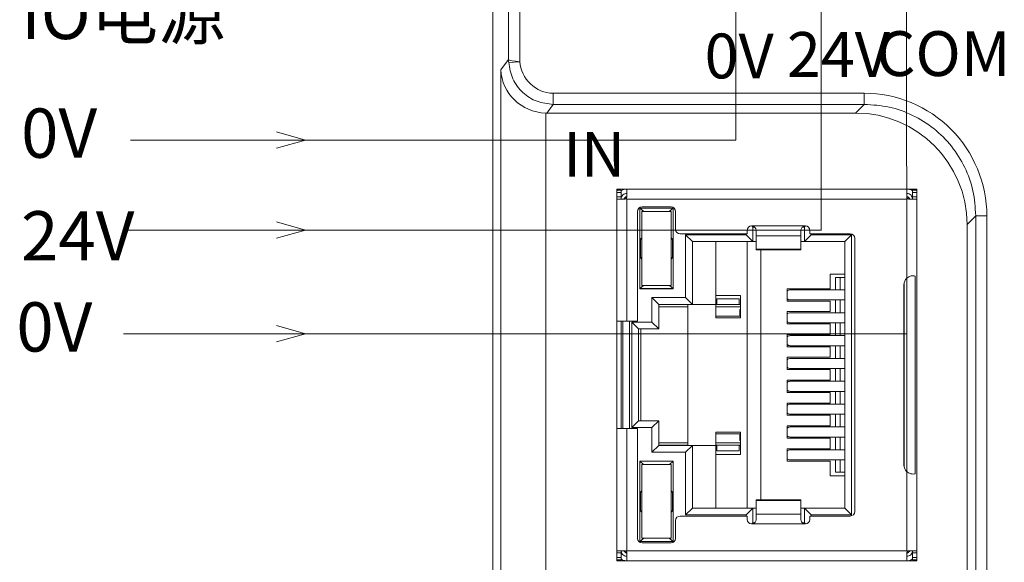
# Model space of a CAD drawing. Units: inches. Extents: x 4769 to 6140, y -44256 to -43728.
# Drawn here: x 5873 to 5917, y -44071 to -44047 of the extents above; entities that cross this region are included whole.
import ezdxf

# ---------------------------------------------------------------- set-up
doc = ezdxf.new("R2010")
doc.units = ezdxf.units.IN
doc.header["$MEASUREMENT"] = 0
doc.layers.add('1', color=7, linetype='Continuous', lineweight=18)
doc.layers.add('DIM', color=3, linetype='Continuous', lineweight=13)
doc.styles.add('IO字体', font='txt', dxfattribs={"width": 0.7})
doc.styles.add('标准', font='txt', dxfattribs={"width": 0.8})

msp = doc.modelspace()

# ---------------------------------------------------------------- linework, layer by layer
at = {"layer": '1', "color": 7, "linetype": 'Continuous'}
for p, q in [((5893.692, -44092.662), (5893.692, -44022.961)), ((5894.4, -44048.615), (5894.4, -44023.669)), ((5894.403, -44048.729), (5894.9, -44048.701)), ((5896.104, -44050.993), (5909.885, -44050.993)), ((5899.674, -44054.385), (5899.224, -44054.385)), ((5899.224, -44054.385), (5899.224, -44054.435)), ((5912.174, -44054.385), (5899.674, -44054.385)), ((5899.674, -44054.385), (5899.674, -44054.735)), ((5912.624, -44054.385), (5912.174, -44054.385)), ((5912.174, -44054.385), (5912.174, -44054.735)), ((5912.624, -44054.435), (5912.624, -44054.385)), ((5899.424, -44054.435), (5899.224, -44054.435)), ((5899.224, -44054.435), (5899.224, -44054.535)), ((5899.224, -44054.535), (5899.224, -44054.735)), ((5899.224, -44054.735), (5899.224, -44060.285)), ((5899.235, -44054.835), (5899.574, -44054.835)), ((5899.424, -44054.435), (5899.424, -44054.535)), ((5899.424, -44054.535), (5899.424, -44054.735)), ((5912.274, -44054.835), (5912.613, -44054.835)), ((5912.624, -44054.435), (5912.424, -44054.435)), ((5912.424, -44054.435), (5912.424, -44054.535)), ((5912.424, -44054.535), (5912.424, -44054.735)), ((5912.624, -44054.435), (5912.624, -44054.535)), ((5912.624, -44054.535), (5912.624, -44054.735)), ((5912.624, -44054.735), (5912.624, -44070.635)), ((5900.249, -44058.84), (5900.249, -44055.24)), ((5900.432, -44055.39), (5900.249, -44055.24)), ((5900.249, -44055.24), (5901.749, -44055.24)), ((5900.354, -44055.185), (5901.654, -44055.185)), ((5901.749, -44055.24), (5901.567, -44055.39)), ((5901.749, -44055.24), (5901.749, -44058.84)), ((5900.154, -44055.385), (5900.154, -44060.285)), ((5900.349, -44055.39), (5901.649, -44055.39)), ((5900.349, -44058.69), (5900.349, -44055.39)), ((5901.649, -44055.39), (5901.649, -44058.69)), ((5901.854, -44055.385), (5901.854, -44056.185)), ((5905.299, -44056.085), (5905.25, -44056.036)), ((5905.299, -44056.085), (5905.299, -44056.735)), ((5905.375, -44056.085), (5905.299, -44056.085)), ((5907.599, -44056.085), (5907.515, -44056.085)), ((5907.649, -44056.035), (5907.599, -44056.085)), ((5907.599, -44056.085), (5907.599, -44056.735)), ((5914.857, -44055.966), (5914.857, -44092.246)), ((5900.287, -44056.621), (5900.349, -44056.56)), ((5901.711, -44056.621), (5901.649, -44056.56)), ((5902.054, -44056.385), (5905.044, -44056.385)), ((5902.599, -44056.735), (5902.299, -44056.435)), ((5902.299, -44059.235), (5902.299, -44056.435)), ((5902.299, -44056.435), (5904.999, -44056.435)), ((5904.999, -44056.435), (5904.999, -44056.385)), ((5904.999, -44056.435), (5905.299, -44056.735)), ((5905.044, -44056.235), (5905.044, -44056.385)), ((5905.444, -44056.235), (5905.444, -44056.469)), ((5905.444, -44056.469), (5905.444, -44057.07)), ((5907.444, -44056.235), (5907.444, -44056.469)), ((5907.444, -44056.469), (5907.444, -44057.07)), ((5907.599, -44056.735), (5907.899, -44056.435)), ((5907.844, -44056.235), (5907.844, -44056.385)), ((5907.844, -44056.385), (5909.644, -44056.385)), ((5907.899, -44056.385), (5907.899, -44056.435)), ((5907.899, -44056.435), (5909.699, -44056.435)), ((5909.699, -44056.435), (5909.399, -44056.735)), ((5909.699, -44056.435), (5909.699, -44068.935)), ((5909.844, -44056.585), (5909.844, -44068.785)), ((5900.349, -44056.621), (5900.287, -44056.621)), ((5900.287, -44057.448), (5900.287, -44056.621)), ((5901.711, -44056.621), (5901.649, -44056.621)), ((5901.711, -44056.621), (5901.711, -44057.448)), ((5905.299, -44056.735), (5902.599, -44056.735)), ((5902.599, -44059.535), (5902.599, -44056.735)), ((5903.649, -44056.735), (5903.649, -44059.535)), ((5905.049, -44068.635), (5905.049, -44056.735)), ((5905.299, -44056.735), (5905.444, -44056.735)), ((5907.444, -44056.735), (5907.599, -44056.735)), ((5909.399, -44056.735), (5907.599, -44056.735)), ((5909.399, -44056.735), (5909.399, -44068.635)), ((5900.287, -44057.448), (5900.349, -44057.448)), ((5900.349, -44057.51), (5900.287, -44057.448)), ((5901.711, -44057.448), (5901.649, -44057.51)), ((5901.649, -44057.448), (5901.711, -44057.448)), ((5905.444, -44057.07), (5905.444, -44057.103)), ((5905.444, -44057.103), (5907.444, -44057.103)), ((5905.649, -44057.103), (5905.649, -44068.266)), ((5907.444, -44057.07), (5907.444, -44057.103)), ((5908.749, -44058.185), (5909.399, -44058.185)), ((5908.749, -44058.185), (5908.749, -44058.84)), ((5908.993, -44058.338), (5909.194, -44058.338)), ((5908.993, -44058.89), (5908.993, -44058.338)), ((5909.399, -44058.338), (5909.194, -44058.338)), ((5909.194, -44058.89), (5909.194, -44058.338)), ((5912.174, -44058.364), (5912.174, -44067.005)), ((5912.548, -44067.096), (5912.548, -44058.274)), ((5900.249, -44058.83), (5900.419, -44058.69)), ((5901.649, -44058.69), (5900.349, -44058.69)), ((5901.749, -44058.83), (5901.579, -44058.69)), ((5912.043, -44058.66), (5912.043, -44066.71)), ((5900.249, -44058.83), (5901.749, -44058.83)), ((5900.249, -44058.84), (5901.749, -44058.84)), ((5901.099, -44059.535), (5900.799, -44059.235)), ((5900.799, -44060.335), (5900.799, -44059.235)), ((5900.799, -44059.235), (5902.299, -44059.235)), ((5902.299, -44059.235), (5902.599, -44059.535)), ((5903.649, -44059.135), (5904.749, -44059.135)), ((5904.749, -44059.135), (5904.749, -44060.135)), ((5906.833, -44058.84), (5906.833, -44059.39)), ((5906.833, -44058.84), (5908.749, -44058.84)), ((5909.399, -44058.89), (5906.97, -44058.89)), ((5901.099, -44059.535), (5901.099, -44060.635)), ((5902.599, -44059.535), (5901.099, -44059.535)), ((5902.399, -44059.544), (5901.099, -44059.544)), ((5902.399, -44059.644), (5901.099, -44059.644)), ((5902.399, -44059.535), (5902.399, -44065.835)), ((5902.599, -44059.535), (5903.649, -44059.535)), ((5903.686, -44059.535), (5903.649, -44059.535)), ((5903.649, -44059.535), (5903.649, -44060.135)), ((5903.686, -44059.544), (5903.649, -44059.544)), ((5904.749, -44059.644), (5903.649, -44059.644)), ((5903.686, -44059.293), (5903.686, -44059.544)), ((5904.691, -44059.293), (5903.686, -44059.293)), ((5903.686, -44059.544), (5904.691, -44059.544)), ((5904.691, -44059.293), (5904.691, -44059.544)), ((5904.749, -44059.535), (5904.691, -44059.535)), ((5904.749, -44059.544), (5904.691, -44059.544)), ((5906.833, -44059.39), (5908.749, -44059.39)), ((5906.97, -44059.34), (5909.399, -44059.34)), ((5908.749, -44059.39), (5908.749, -44059.86)), ((5908.993, -44059.91), (5908.993, -44059.34)), ((5909.194, -44059.91), (5909.194, -44059.34)), ((5904.713, -44060.06), (5903.649, -44060.06)), ((5904.713, -44059.76), (5904.749, -44059.76)), ((5904.713, -44059.76), (5904.713, -44060.06)), ((5906.833, -44059.86), (5906.833, -44060.41)), ((5906.833, -44059.86), (5908.749, -44059.86)), ((5909.399, -44059.91), (5906.97, -44059.91)), ((5899.224, -44060.285), (5899.224, -44065.085)), ((5899.224, -44060.285), (5899.674, -44060.285)), ((5899.424, -44060.285), (5899.424, -44065.085)), ((5899.499, -44060.285), (5899.499, -44065.085)), ((5899.674, -44060.285), (5900.154, -44060.285)), ((5900.199, -44060.635), (5899.899, -44060.335)), ((5899.899, -44065.035), (5899.899, -44060.335)), ((5899.899, -44060.335), (5900.799, -44060.335)), ((5900.799, -44060.335), (5901.099, -44060.635)), ((5904.749, -44060.135), (5903.649, -44060.135)), ((5906.833, -44060.41), (5908.749, -44060.41)), ((5906.97, -44060.36), (5909.399, -44060.36)), ((5908.749, -44060.41), (5908.749, -44060.88)), ((5908.993, -44060.93), (5908.993, -44060.36)), ((5909.194, -44060.93), (5909.194, -44060.36)), ((5900.199, -44060.635), (5901.099, -44060.635)), ((5900.199, -44064.735), (5900.199, -44060.635)), ((5900.3, -44064.734), (5900.3, -44060.635)), ((5906.833, -44060.88), (5906.833, -44061.43)), ((5906.833, -44060.88), (5908.749, -44060.88)), ((5909.399, -44060.93), (5906.97, -44060.93)), ((5906.833, -44061.43), (5908.749, -44061.43)), ((5906.97, -44061.38), (5909.399, -44061.38)), ((5908.749, -44061.43), (5908.749, -44061.9)), ((5908.993, -44061.95), (5908.993, -44061.38)), ((5909.194, -44061.95), (5909.194, -44061.38)), ((5906.833, -44061.9), (5906.833, -44062.45)), ((5906.833, -44061.9), (5908.749, -44061.9)), ((5909.399, -44061.95), (5906.97, -44061.95)), ((5906.833, -44062.45), (5908.749, -44062.45)), ((5906.97, -44062.4), (5909.399, -44062.4)), ((5908.749, -44062.45), (5908.749, -44062.92)), ((5908.993, -44062.97), (5908.993, -44062.4)), ((5909.194, -44062.97), (5909.194, -44062.4)), ((5906.833, -44062.92), (5906.833, -44063.47)), ((5906.833, -44062.92), (5908.749, -44062.92)), ((5909.399, -44062.97), (5906.97, -44062.97)), ((5906.833, -44063.47), (5908.749, -44063.47)), ((5906.97, -44063.42), (5909.399, -44063.42)), ((5908.749, -44063.47), (5908.749, -44063.94)), ((5908.993, -44063.989), (5908.993, -44063.42)), ((5909.194, -44063.989), (5909.194, -44063.42)), ((5906.833, -44063.94), (5906.833, -44064.49)), ((5906.833, -44063.94), (5908.749, -44063.94)), ((5909.399, -44063.99), (5906.97, -44063.99)), ((5906.833, -44064.49), (5908.749, -44064.49)), ((5906.97, -44064.44), (5909.399, -44064.44)), ((5908.749, -44064.49), (5908.749, -44064.96)), ((5908.993, -44065.01), (5908.993, -44064.439)), ((5909.194, -44065.01), (5909.194, -44064.439)), ((5899.899, -44065.035), (5900.199, -44064.735)), ((5900.199, -44064.735), (5901.099, -44064.735)), ((5900.799, -44065.035), (5901.099, -44064.735)), ((5901.099, -44064.735), (5901.099, -44065.835)), ((5906.833, -44064.96), (5908.749, -44064.96)), ((5906.833, -44064.96), (5906.833, -44065.51)), ((5899.224, -44065.085), (5899.674, -44065.085)), ((5899.224, -44065.085), (5899.224, -44070.635)), ((5899.674, -44065.085), (5900.154, -44065.085)), ((5900.799, -44065.035), (5899.899, -44065.035)), ((5900.154, -44065.085), (5900.154, -44069.985)), ((5900.799, -44066.135), (5900.799, -44065.035)), ((5903.649, -44065.235), (5904.749, -44065.235)), ((5903.649, -44065.835), (5903.649, -44065.235)), ((5904.713, -44065.31), (5903.649, -44065.31)), ((5904.713, -44065.61), (5904.713, -44065.31)), ((5904.749, -44065.235), (5904.749, -44066.235)), ((5909.399, -44065.01), (5906.97, -44065.01)), ((5900.799, -44066.135), (5901.099, -44065.835)), ((5901.099, -44065.725), (5902.399, -44065.725)), ((5901.099, -44065.825), (5902.399, -44065.825)), ((5902.599, -44065.835), (5901.099, -44065.835)), ((5902.299, -44066.135), (5902.599, -44065.835)), ((5903.649, -44065.835), (5902.599, -44065.835)), ((5902.599, -44068.635), (5902.599, -44065.835)), ((5903.649, -44065.725), (5904.749, -44065.725)), ((5903.649, -44065.825), (5903.686, -44065.825)), ((5903.649, -44065.835), (5903.649, -44068.635)), ((5903.649, -44065.835), (5903.686, -44065.835)), ((5903.686, -44065.825), (5904.691, -44065.825)), ((5903.686, -44065.825), (5903.686, -44066.076)), ((5904.691, -44065.825), (5904.749, -44065.825)), ((5904.691, -44065.825), (5904.691, -44066.076)), ((5904.691, -44065.835), (5904.749, -44065.835)), ((5904.713, -44065.61), (5904.749, -44065.61)), ((5906.833, -44065.51), (5908.749, -44065.51)), ((5906.97, -44065.46), (5909.399, -44065.46)), ((5908.749, -44065.51), (5908.749, -44065.98)), ((5908.993, -44066.029), (5908.993, -44065.46)), ((5909.194, -44066.029), (5909.194, -44065.46)), ((5902.299, -44066.135), (5900.799, -44066.135)), ((5902.299, -44068.935), (5902.299, -44066.135)), ((5903.649, -44066.235), (5904.749, -44066.235)), ((5904.691, -44066.076), (5903.686, -44066.076)), ((5906.833, -44065.98), (5908.749, -44065.98)), ((5906.833, -44065.98), (5906.833, -44066.53)), ((5909.399, -44066.03), (5906.97, -44066.03)), ((5900.249, -44070.13), (5900.249, -44066.53)), ((5900.249, -44066.53), (5901.749, -44066.53)), ((5900.249, -44066.54), (5901.749, -44066.54)), ((5900.419, -44066.68), (5900.249, -44066.54)), ((5900.349, -44066.68), (5901.649, -44066.68)), ((5900.349, -44069.98), (5900.349, -44066.68)), ((5901.749, -44066.54), (5901.579, -44066.68)), ((5901.649, -44066.68), (5901.649, -44069.98)), ((5901.749, -44066.53), (5901.749, -44070.13)), ((5906.833, -44066.53), (5908.749, -44066.53)), ((5906.97, -44066.48), (5909.399, -44066.48)), ((5908.749, -44066.53), (5908.749, -44067.185)), ((5908.993, -44067.031), (5908.993, -44066.479)), ((5909.194, -44067.031), (5909.194, -44066.479)), ((5908.993, -44067.031), (5909.194, -44067.031)), ((5909.399, -44067.031), (5909.194, -44067.031)), ((5909.399, -44067.185), (5908.749, -44067.185)), ((5900.287, -44067.921), (5900.349, -44067.86)), ((5900.349, -44067.921), (5900.287, -44067.921)), ((5900.287, -44068.748), (5900.287, -44067.921)), ((5901.711, -44067.921), (5901.649, -44067.86)), ((5901.711, -44067.921), (5901.649, -44067.921)), ((5901.711, -44067.921), (5901.711, -44068.748)), ((5907.444, -44068.266), (5905.444, -44068.266)), ((5905.444, -44068.266), (5905.444, -44068.299)), ((5905.444, -44068.299), (5905.444, -44068.9)), ((5907.444, -44068.266), (5907.444, -44068.299)), ((5907.444, -44068.299), (5907.444, -44068.9)), ((5900.287, -44068.748), (5900.349, -44068.748)), ((5900.349, -44068.81), (5900.287, -44068.748)), ((5901.711, -44068.748), (5901.649, -44068.81)), ((5901.649, -44068.748), (5901.711, -44068.748)), ((5902.299, -44068.935), (5902.599, -44068.635)), ((5905.299, -44068.635), (5902.599, -44068.635)), ((5904.999, -44068.935), (5905.299, -44068.635)), ((5905.299, -44068.635), (5905.444, -44068.635)), ((5905.299, -44068.635), (5905.299, -44069.285)), ((5905.444, -44068.9), (5905.444, -44069.135)), ((5907.444, -44068.635), (5907.599, -44068.635)), ((5907.444, -44068.9), (5907.444, -44069.135)), ((5909.399, -44068.635), (5907.599, -44068.635)), ((5907.899, -44068.935), (5907.599, -44068.635)), ((5907.599, -44068.635), (5907.599, -44069.285)), ((5909.699, -44068.935), (5909.399, -44068.635)), ((5901.854, -44069.185), (5901.854, -44069.985)), ((5902.054, -44068.985), (5905.044, -44068.985)), ((5904.999, -44068.935), (5902.299, -44068.935)), ((5904.999, -44068.985), (5904.999, -44068.935)), ((5905.044, -44068.985), (5905.044, -44069.135)), ((5905.25, -44069.334), (5905.299, -44069.285)), ((5905.373, -44069.285), (5905.299, -44069.285)), ((5907.599, -44069.285), (5907.514, -44069.285)), ((5907.649, -44069.334), (5907.599, -44069.285)), ((5907.844, -44068.985), (5909.644, -44068.985)), ((5907.844, -44068.985), (5907.844, -44069.135)), ((5907.899, -44068.935), (5907.899, -44068.985)), ((5909.699, -44068.935), (5907.899, -44068.935)), ((5900.249, -44070.13), (5900.432, -44069.98)), ((5900.249, -44070.13), (5901.749, -44070.13)), ((5901.649, -44069.98), (5900.349, -44069.98)), ((5900.354, -44070.185), (5901.654, -44070.185)), ((5901.749, -44070.13), (5901.567, -44069.98)), ((5899.224, -44070.635), (5899.224, -44070.835)), ((5899.235, -44070.535), (5899.574, -44070.535)), ((5899.424, -44070.635), (5899.424, -44070.835)), ((5899.674, -44070.535), (5899.645, -44070.564)), ((5899.674, -44070.635), (5899.674, -44070.985)), ((5912.203, -44070.564), (5912.174, -44070.535)), ((5912.174, -44070.985), (5912.174, -44070.635)), ((5912.274, -44070.535), (5912.613, -44070.535)), ((5912.424, -44070.635), (5912.424, -44070.835)), ((5912.624, -44070.835), (5912.624, -44070.635)), ((5899.224, -44070.835), (5899.224, -44070.935)), ((5899.224, -44070.935), (5899.224, -44070.985)), ((5899.224, -44070.935), (5899.424, -44070.935)), ((5899.224, -44070.985), (5899.674, -44070.985)), ((5899.424, -44070.835), (5899.424, -44070.935)), ((5899.674, -44070.985), (5912.174, -44070.985)), ((5912.174, -44070.985), (5912.624, -44070.985)), ((5912.424, -44070.835), (5912.424, -44070.935)), ((5912.424, -44070.935), (5912.624, -44070.935)), ((5912.624, -44070.935), (5912.624, -44070.835)), ((5912.624, -44070.985), (5912.624, -44070.935))]:
    msp.add_line(p, q, dxfattribs=at)
at = {"layer": '1', "color": 7, "linetype": 'Continuous', "lineweight": 5}
for p, q in [((5894.9, -44023.669), (5894.9, -44048.701)), ((5894.058, -44049.065), (5894.4, -44048.609)), ((5894.058, -44092.297), (5894.058, -44049.065)), ((5896.389, -44050.605), (5896.389, -44050.108)), ((5896.389, -44050.108), (5910.273, -44050.108)), ((5910.273, -44050.605), (5910.273, -44050.108)), ((5896.395, -44050.605), (5896.104, -44050.993)), ((5910.273, -44050.605), (5896.389, -44050.605)), ((5909.885, -44050.993), (5910.273, -44050.605)), ((5896.054, -44050.993), (5896.054, -44092.297)), ((5899.424, -44054.535), (5899.224, -44054.535)), ((5899.224, -44054.735), (5899.424, -44054.735)), ((5899.426, -44054.787), (5899.429, -44054.787)), ((5899.674, -44054.835), (5899.674, -44060.285)), ((5912.174, -44054.835), (5899.674, -44054.835)), ((5912.174, -44054.835), (5912.174, -44058.364)), ((5912.624, -44054.535), (5912.424, -44054.535)), ((5912.424, -44054.735), (5912.624, -44054.735)), ((5915.245, -44055.577), (5914.857, -44055.966)), ((5915.245, -44055.577), (5915.742, -44055.577)), ((5915.245, -44091.962), (5915.245, -44055.577)), ((5915.742, -44055.577), (5915.742, -44091.962)), ((5905.244, -44056.035), (5907.644, -44056.035)), ((5905.444, -44056.469), (5907.444, -44056.469)), ((5907.444, -44057.07), (5905.444, -44057.07)), ((5912.049, -44058.593), (5912.049, -44066.776)), ((5899.799, -44060.285), (5899.799, -44065.085)), ((5899.674, -44065.085), (5899.674, -44070.535)), ((5912.174, -44067.005), (5912.174, -44070.535)), ((5907.444, -44068.299), (5905.444, -44068.299)), ((5907.444, -44068.9), (5905.444, -44068.9)), ((5907.644, -44069.335), (5905.244, -44069.335)), ((5899.424, -44070.635), (5899.224, -44070.635)), ((5899.674, -44070.535), (5912.174, -44070.535)), ((5912.624, -44070.635), (5912.424, -44070.635)), ((5899.224, -44070.835), (5899.424, -44070.835)), ((5912.624, -44070.835), (5912.424, -44070.835))]:
    msp.add_line(p, q, dxfattribs=at)
at = {"layer": '1', "color": 7, "linetype": 'Continuous'}
for centre, radius, start, end in [((5899.799, -44054.985), 0.3, 114.6248, 149.999), ((5912.049, -44054.985), 0.3, 30.001, 65.3752), ((5900.354, -44055.385), 0.2, 90, 180), ((5901.654, -44055.385), 0.2, 0, 90), ((5905.244, -44056.235), 0.2, 90, 180), ((5907.644, -44056.235), 0.2, 0, 90), ((5902.054, -44056.185), 0.2, 180, 270), ((5909.644, -44056.585), 0.2, 0, 90), ((5912.443, -44058.66), 0.4, 132.3328, 180), ((5912.443, -44066.71), 0.4, 180, 227.6672), ((5909.644, -44068.785), 0.2, 270, 360), ((5902.054, -44069.185), 0.2, 90, 180), ((5905.244, -44069.135), 0.2, 180, 270), ((5907.644, -44069.135), 0.2, 270, 0), ((5900.354, -44069.985), 0.2, 180, 270), ((5901.654, -44069.985), 0.2, 270, 360), ((5899.799, -44070.385), 0.3, 210.001, 245.3752), ((5912.049, -44070.385), 0.3, 294.6248, 329.999)]:
    msp.add_arc(centre, radius, start, end, dxfattribs=at)
for centre, major_axis, ratio, start_param, end_param in [((5896.054, -44049.065), (1.902, -0.634), 0.957304, 3.476619, 5.021237), ((5909.879, -44055.972), (-3.522, -3.522), 0.998783, 2.356803, 3.926382), ((5906.97, -44059.115), (0, -0.225), 0.930418, 3.14159, 3.856206), ((5906.97, -44059.115), (0, -0.225), 0.930418, 5.568569, 6.283185), ((5906.97, -44060.135), (0, -0.225), 0.930418, 3.14159, 3.856206), ((5906.97, -44060.135), (0, -0.225), 0.930418, 5.568569, 6.283185), ((5906.97, -44061.155), (0, -0.225), 0.930418, 3.14159, 3.856206), ((5906.97, -44061.155), (0, -0.225), 0.930418, 5.568569, 6.283185), ((5906.97, -44062.175), (0, -0.225), 0.930418, 3.14159, 3.856206), ((5906.97, -44062.175), (0, -0.225), 0.930418, 5.568569, 6.283185), ((5906.97, -44063.195), (0, -0.225), 0.930418, 3.14159, 3.856206), ((5906.97, -44063.195), (0, -0.225), 0.930418, 5.568569, 6.283185), ((5906.97, -44064.215), (0, -0.225), 0.930418, 3.14159, 3.856206), ((5906.97, -44064.215), (0, -0.225), 0.930418, 5.568569, 6.283185), ((5906.97, -44065.235), (0, -0.225), 0.930418, 3.14159, 3.856206), ((5906.97, -44065.235), (0, -0.225), 0.930418, 5.568569, 6.283185), ((5906.97, -44066.255), (0, -0.225), 0.930418, 3.14159, 3.856206), ((5906.97, -44066.255), (0, -0.225), 0.930418, 5.568569, 6.283185)]:
    msp.add_ellipse(centre, major_axis=major_axis, ratio=ratio, start_param=start_param, end_param=end_param, dxfattribs=at)
for points in [[(5894.4, -44048.616), (5894.406, -44048.644), (5894.642, -44048.673), (5894.9, -44048.701)], [(5896.054, -44050.993), (5896.071, -44050.993), (5896.087, -44050.993), (5896.104, -44050.993)], [(5899.674, -44054.835), (5899.664, -44054.825), (5899.655, -44054.815), (5899.645, -44054.805)], [(5912.174, -44054.835), (5912.184, -44054.825), (5912.194, -44054.815), (5912.203, -44054.805)]]:
    msp.add_open_spline(points, degree=3, dxfattribs=at)
at = {"layer": '1', "color": 7, "linetype": 'Continuous', "lineweight": 5}
for points in [[(5894.403, -44048.729), (5894.401, -44048.692), (5894.4, -44048.654), (5894.4, -44048.616)], [(5894.9, -44048.701), (5894.944, -44049.463), (5895.625, -44050.107), (5896.389, -44050.108)]]:
    msp.add_open_spline(points, degree=3, dxfattribs=at)
at = {"layer": '1', "color": 7, "linetype": 'Continuous'}
for points, knots in [([(5896.389, -44050.605), (5896.144, -44050.578), (5895.649, -44050.523), (5895.01, -44050.104), (5894.535, -44049.489), (5894.448, -44048.984), (5894.403, -44048.729)], [0, 0, 0, 0, 0.733521, 1.47807, 2.233738, 3.00061, 3.00061, 3.00061, 3.00061]), ([(5899.674, -44054.385), (5899.616, -44054.385), (5899.556, -44054.396), (5899.48, -44054.428), (5899.459, -44054.438), (5899.439, -44054.451)], [0, 0, 0, 0, 0.1766378, 0.1766378, 0.2468575, 0.2468575, 0.2468575, 0.2468575]), ([(5912.41, -44054.451), (5912.396, -44054.443), (5912.382, -44054.435), (5912.319, -44054.405), (5912.266, -44054.391), (5912.2, -44054.385), (5912.187, -44054.385), (5912.174, -44054.385)], [0, 0, 0, 0, 0.048436, 0.048436, 0.2094765, 0.2094765, 0.247728, 0.247728, 0.247728, 0.247728]), ([(5899.235, -44054.835), (5899.233, -44054.835), (5899.231, -44054.833), (5899.228, -44054.826), (5899.226, -44054.82), (5899.225, -44054.806), (5899.225, -44054.798), (5899.224, -44054.779), (5899.224, -44054.769), (5899.224, -44054.75), (5899.224, -44054.742), (5899.224, -44054.735)], [0, 0, 0, 0, 0.0221121, 0.0221121, 0.0442478, 0.0442478, 0.0660926, 0.0660926, 0.0880539, 0.0880539, 0.1036097, 0.1036097, 0.1036097, 0.1036097]), ([(5899.445, -44054.835), (5899.441, -44054.835), (5899.437, -44054.833), (5899.431, -44054.826), (5899.429, -44054.821), (5899.426, -44054.808), (5899.425, -44054.8), (5899.424, -44054.782), (5899.424, -44054.772), (5899.424, -44054.753), (5899.424, -44054.744), (5899.424, -44054.735)], [0, 0, 0, 0, 0.0229222, 0.0229222, 0.0459216, 0.0459216, 0.067985, 0.067985, 0.0903515, 0.0903515, 0.1092076, 0.1092076, 0.1092076, 0.1092076]), ([(5899.429, -44054.788), (5899.435, -44054.752), (5899.45, -44054.718), (5899.49, -44054.662), (5899.515, -44054.639), (5899.572, -44054.604), (5899.604, -44054.592), (5899.649, -44054.585), (5899.662, -44054.585), (5899.674, -44054.585)], [0, 0, 0, 0, 0.1078317, 0.1078317, 0.2078047, 0.2078047, 0.3078666, 0.3078666, 0.3447969, 0.3447969, 0.3447969, 0.3447969]), ([(5899.645, -44054.805), (5899.637, -44054.813), (5899.628, -44054.82), (5899.608, -44054.829), (5899.597, -44054.832), (5899.582, -44054.834), (5899.578, -44054.835), (5899.574, -44054.835)], [0, 0, 0, 0, 0.03300453, 0.03300453, 0.06600233, 0.06600233, 0.07845904, 0.07845904, 0.07845904, 0.07845904]), ([(5899.674, -44054.735), (5899.674, -44054.745), (5899.672, -44054.757), (5899.665, -44054.778), (5899.66, -44054.788), (5899.65, -44054.799), (5899.648, -44054.802), (5899.645, -44054.805)], [0, 0, 0, 0, 0.03334078, 0.03334078, 0.06671719, 0.06671719, 0.07845704, 0.07845704, 0.07845704, 0.07845704]), ([(5912.174, -44054.585), (5912.21, -44054.585), (5912.246, -44054.592), (5912.309, -44054.621), (5912.336, -44054.642), (5912.379, -44054.688), (5912.396, -44054.715), (5912.407, -44054.743)], [0, 0, 0, 0, 0.1077233, 0.1077233, 0.2075872, 0.2075872, 0.2984645, 0.2984645, 0.2984645, 0.2984645]), ([(5912.203, -44054.805), (5912.196, -44054.797), (5912.189, -44054.788), (5912.179, -44054.768), (5912.176, -44054.758), (5912.174, -44054.743), (5912.174, -44054.739), (5912.174, -44054.735)], [0, 0, 0, 0, 0.0330045, 0.0330045, 0.06600228, 0.06600228, 0.07845855, 0.07845855, 0.07845855, 0.07845855]), ([(5912.274, -44054.835), (5912.263, -44054.835), (5912.252, -44054.833), (5912.231, -44054.826), (5912.221, -44054.82), (5912.209, -44054.811), (5912.206, -44054.808), (5912.203, -44054.805)], [0, 0, 0, 0, 0.03334078, 0.03334078, 0.06671721, 0.06671721, 0.07845739, 0.07845739, 0.07845739, 0.07845739]), ([(5912.424, -44054.735), (5912.424, -44054.746), (5912.424, -44054.757), (5912.424, -44054.778), (5912.424, -44054.788), (5912.423, -44054.806), (5912.421, -44054.813), (5912.418, -44054.825), (5912.416, -44054.829), (5912.41, -44054.834), (5912.407, -44054.835), (5912.403, -44054.835)], [0, 0, 0, 0, 0.0230431, 0.0230431, 0.046094, 0.046094, 0.06899, 0.06899, 0.0912597, 0.0912597, 0.109243, 0.109243, 0.109243, 0.109243]), ([(5912.624, -44054.735), (5912.624, -44054.746), (5912.624, -44054.757), (5912.624, -44054.778), (5912.624, -44054.788), (5912.623, -44054.806), (5912.623, -44054.813), (5912.621, -44054.825), (5912.619, -44054.829), (5912.616, -44054.834), (5912.615, -44054.835), (5912.613, -44054.835)], [0, 0, 0, 0, 0.0221599, 0.0221599, 0.0443222, 0.0443222, 0.0664379, 0.0664379, 0.088361, 0.088361, 0.1036696, 0.1036696, 0.1036696, 0.1036696]), ([(5905.244, -44056.035), (5905.266, -44056.035), (5905.289, -44056.038), (5905.331, -44056.053), (5905.351, -44056.064), (5905.386, -44056.092), (5905.401, -44056.109), (5905.424, -44056.145), (5905.433, -44056.165), (5905.442, -44056.201), (5905.444, -44056.218), (5905.444, -44056.235)], [0, 0, 0, 0, 0.0658751, 0.0658751, 0.1317775, 0.1317775, 0.1971347, 0.1971347, 0.2603081, 0.2603081, 0.3138112, 0.3138112, 0.3138112, 0.3138112]), ([(5907.444, -44056.235), (5907.444, -44056.215), (5907.447, -44056.194), (5907.46, -44056.153), (5907.47, -44056.133), (5907.496, -44056.099), (5907.511, -44056.083), (5907.546, -44056.059), (5907.566, -44056.049), (5907.605, -44056.037), (5907.625, -44056.035), (5907.644, -44056.035)], [0, 0, 0, 0, 0.0654817, 0.0654817, 0.1312321, 0.1312321, 0.1937332, 0.1937332, 0.2571968, 0.2571968, 0.3138196, 0.3138196, 0.3138196, 0.3138196]), ([(5912.174, -44058.364), (5912.201, -44058.339), (5912.232, -44058.318), (5912.297, -44058.286), (5912.331, -44058.274), (5912.395, -44058.261), (5912.426, -44058.259), (5912.483, -44058.26), (5912.51, -44058.264), (5912.538, -44058.271), (5912.543, -44058.272), (5912.548, -44058.274)], [0, 0, 0, 0, 0.0946249, 0.0946249, 0.1896445, 0.1896445, 0.2803998, 0.2803998, 0.3790279, 0.3790279, 0.4013085, 0.4013085, 0.4013085, 0.4013085]), ([(5912.548, -44067.096), (5912.524, -44067.102), (5912.493, -44067.108), (5912.424, -44067.111), (5912.384, -44067.107), (5912.31, -44067.088), (5912.274, -44067.074), (5912.217, -44067.041), (5912.195, -44067.024), (5912.174, -44067.005)], [0, 0, 0, 0, 0.1148193, 0.1148193, 0.2309833, 0.2309833, 0.3300065, 0.3300065, 0.4012696, 0.4012696, 0.4012696, 0.4012696]), ([(5905.444, -44069.135), (5905.444, -44069.154), (5905.441, -44069.175), (5905.428, -44069.216), (5905.418, -44069.236), (5905.392, -44069.271), (5905.377, -44069.286), (5905.342, -44069.31), (5905.322, -44069.32), (5905.283, -44069.332), (5905.263, -44069.335), (5905.244, -44069.335)], [0, 0, 0, 0, 0.0654817, 0.0654817, 0.1312321, 0.1312321, 0.1937332, 0.1937332, 0.2571968, 0.2571968, 0.3138196, 0.3138196, 0.3138196, 0.3138196]), ([(5907.644, -44069.335), (5907.622, -44069.335), (5907.599, -44069.331), (5907.557, -44069.316), (5907.537, -44069.305), (5907.502, -44069.277), (5907.487, -44069.26), (5907.464, -44069.224), (5907.456, -44069.204), (5907.446, -44069.168), (5907.444, -44069.151), (5907.444, -44069.135)], [0, 0, 0, 0, 0.0658751, 0.0658751, 0.1317775, 0.1317775, 0.1971347, 0.1971347, 0.2603081, 0.2603081, 0.3138112, 0.3138112, 0.3138112, 0.3138112]), ([(5899.224, -44070.635), (5899.224, -44070.623), (5899.224, -44070.612), (5899.224, -44070.591), (5899.224, -44070.581), (5899.225, -44070.563), (5899.226, -44070.556), (5899.228, -44070.544), (5899.229, -44070.54), (5899.232, -44070.535), (5899.234, -44070.535), (5899.235, -44070.535)], [0, 0, 0, 0, 0.0221599, 0.0221599, 0.0443222, 0.0443222, 0.0664379, 0.0664379, 0.088361, 0.088361, 0.1036696, 0.1036696, 0.1036696, 0.1036696]), ([(5899.424, -44070.635), (5899.424, -44070.623), (5899.424, -44070.612), (5899.424, -44070.591), (5899.424, -44070.581), (5899.426, -44070.563), (5899.427, -44070.556), (5899.43, -44070.544), (5899.433, -44070.54), (5899.438, -44070.536), (5899.441, -44070.535), (5899.445, -44070.535)], [0, 0, 0, 0, 0.0230431, 0.0230431, 0.046094, 0.046094, 0.06899, 0.06899, 0.0912597, 0.0912597, 0.1092429, 0.1092429, 0.1092429, 0.1092429]), ([(5899.674, -44070.785), (5899.638, -44070.785), (5899.602, -44070.777), (5899.539, -44070.748), (5899.512, -44070.728), (5899.467, -44070.678), (5899.449, -44070.649), (5899.434, -44070.606), (5899.431, -44070.594), (5899.429, -44070.582)], [0, 0, 0, 0, 0.1078316, 0.1078316, 0.2077995, 0.2077995, 0.3078326, 0.3078326, 0.3447969, 0.3447969, 0.3447969, 0.3447969]), ([(5899.574, -44070.535), (5899.585, -44070.535), (5899.596, -44070.536), (5899.617, -44070.544), (5899.627, -44070.549), (5899.639, -44070.558), (5899.642, -44070.561), (5899.645, -44070.564)], [0, 0, 0, 0, 0.03334078, 0.03334078, 0.06671721, 0.06671721, 0.0784574, 0.0784574, 0.0784574, 0.0784574]), ([(5899.645, -44070.564), (5899.653, -44070.572), (5899.659, -44070.581), (5899.669, -44070.601), (5899.672, -44070.611), (5899.674, -44070.626), (5899.674, -44070.63), (5899.674, -44070.635)], [0, 0, 0, 0, 0.0330045, 0.0330045, 0.06600228, 0.06600228, 0.0784589, 0.0784589, 0.0784589, 0.0784589]), ([(5912.174, -44070.635), (5912.174, -44070.624), (5912.176, -44070.613), (5912.183, -44070.592), (5912.189, -44070.582), (5912.198, -44070.57), (5912.201, -44070.567), (5912.203, -44070.564)], [0, 0, 0, 0, 0.03334078, 0.03334078, 0.06671721, 0.06671721, 0.0784574, 0.0784574, 0.0784574, 0.0784574]), ([(5912.42, -44070.582), (5912.413, -44070.617), (5912.398, -44070.651), (5912.358, -44070.707), (5912.333, -44070.73), (5912.276, -44070.765), (5912.244, -44070.777), (5912.199, -44070.784), (5912.187, -44070.785), (5912.174, -44070.785)], [0, 0, 0, 0, 0.1078317, 0.1078317, 0.2078047, 0.2078047, 0.3078666, 0.3078666, 0.3447969, 0.3447969, 0.3447969, 0.3447969]), ([(5912.203, -44070.564), (5912.211, -44070.556), (5912.22, -44070.549), (5912.24, -44070.54), (5912.251, -44070.537), (5912.266, -44070.535), (5912.27, -44070.535), (5912.274, -44070.535)], [0, 0, 0, 0, 0.0330045, 0.0330045, 0.06600228, 0.06600228, 0.0784589, 0.0784589, 0.0784589, 0.0784589]), ([(5912.403, -44070.535), (5912.408, -44070.535), (5912.411, -44070.536), (5912.417, -44070.543), (5912.419, -44070.548), (5912.422, -44070.561), (5912.423, -44070.569), (5912.424, -44070.587), (5912.424, -44070.597), (5912.424, -44070.616), (5912.424, -44070.625), (5912.424, -44070.635)], [0, 0, 0, 0, 0.0229222, 0.0229222, 0.0459216, 0.0459216, 0.067985, 0.067985, 0.0903515, 0.0903515, 0.1092076, 0.1092076, 0.1092076, 0.1092076]), ([(5912.613, -44070.535), (5912.615, -44070.535), (5912.617, -44070.536), (5912.621, -44070.544), (5912.622, -44070.549), (5912.623, -44070.563), (5912.624, -44070.571), (5912.624, -44070.59), (5912.624, -44070.6), (5912.624, -44070.619), (5912.624, -44070.627), (5912.624, -44070.635)], [0, 0, 0, 0, 0.0221121, 0.0221121, 0.0442478, 0.0442478, 0.0660926, 0.0660926, 0.0880539, 0.0880539, 0.1036097, 0.1036097, 0.1036097, 0.1036097]), ([(5899.437, -44070.917), (5899.458, -44070.93), (5899.48, -44070.941), (5899.556, -44070.973), (5899.616, -44070.985), (5899.674, -44070.985)], [0, 0, 0, 0, 0.0736965, 0.0736965, 0.2499377, 0.2499377, 0.2499377, 0.2499377]), ([(5912.174, -44070.985), (5912.221, -44070.985), (5912.268, -44070.977), (5912.347, -44070.951), (5912.381, -44070.936), (5912.411, -44070.917)], [0, 0, 0, 0, 0.1411352, 0.1411352, 0.249658, 0.249658, 0.249658, 0.249658])]:
    msp.add_open_spline(points, degree=3, knots=knots, dxfattribs=at)
at = {"layer": '1', "color": 7, "linetype": 'Continuous', "lineweight": 5}
for points, knots in [([(5910.273, -44050.108), (5911.71, -44050.108), (5913.129, -44050.697), (5915.153, -44052.722), (5915.742, -44054.141), (5915.742, -44055.577)], [0, 0, 0, 0, 4.266411, 4.266411, 8.532823, 8.532823, 8.532823, 8.532823]), ([(5915.245, -44055.577), (5915.221, -44055.205), (5915.173, -44054.461), (5914.788, -44053.401), (5914.194, -44052.451), (5913.399, -44051.656), (5912.449, -44051.062), (5911.389, -44050.678), (5910.645, -44050.629), (5910.273, -44050.605)], [0, 0, 0, 0, 1.115444, 2.230521, 3.345364, 4.460109, 5.57489, 6.689841, 7.805098, 7.805098, 7.805098, 7.805098])]:
    msp.add_open_spline(points, degree=3, knots=knots, dxfattribs=at)
at = {"layer": 'DIM', "color": 5}
for p, q in [((5904.547, -44039.156), (5904.547, -44052.2)), ((5912.155, -44039.156), (5912.168, -44060.849)), ((5904.547, -44052.2), (5877.529, -44052.2)), ((5912.168, -44060.849), (5877.217, -44060.849))]:
    msp.add_line(p, q, dxfattribs=at)
at = {"layer": 'DIM', "color": 1}
for p, q in [((5908.351, -44039.156), (5908.351, -44056.22)), ((5908.364, -44056.22), (5877.373, -44056.22))]:
    msp.add_line(p, q, dxfattribs=at)
at = {"layer": 'DIM', "color": 3}
for p, q in [((5885.332, -44052.2), (5884.042, -44051.836)), ((5885.332, -44052.2), (5884.042, -44052.56)), ((5885.332, -44056.22), (5884.042, -44055.856)), ((5885.332, -44056.22), (5884.042, -44056.58)), ((5885.332, -44060.849), (5884.042, -44060.486)), ((5885.332, -44060.849), (5884.042, -44061.21))]:
    msp.add_line(p, q, dxfattribs=at)

# ---------------------------------------------------------------- texts
at = {"layer": 'DIM', "color": 3, "insert": (5872.646, -44045.491), "char_height": 2.2, "attachment_point": 1}
msp.add_mtext_dynamic_manual_height_columns('{\\fFangSong|b0|i0|c134|p2;IO电源}', width=15.71446, gutter_width=11, heights=[12.414], dxfattribs=at)
at = {"layer": 'DIM', "color": 3, "char_height": 2, "width": 6.3516, "attachment_point": 1}
for s, insert, style in [('\\T1.05;24V', (5906.818, -44047.377), 'IO字体'), ('\\T1.05;COM', (5910.815, -44047.341), 'IO字体'), ('\\T1.05;0V', (5903.146, -44047.445), 'IO字体'), ('{\\T1.3;IN}', (5896.83, -44051.841), '标准')]:
    msp.add_mtext(s, dxfattribs=dict(at, insert=insert, style=style))
at = {"layer": 'DIM', "color": 0, "char_height": 2.2, "attachment_point": 1}
for s, insert, width in [('{\\fFangSong|b0|i0|c134|p2;0V}', (5872.646, -44050.789), 2.76532), ('{\\fFangSong|b0|i0|c134|p2;24V}', (5872.646, -44055.375), 2.76532), ('{\\fFangSong|b0|i0|c134|p2;0V}', (5872.432, -44059.443), 44.99736)]:
    msp.add_mtext(s, dxfattribs=dict(at, insert=insert, width=width))

doc.saveas('drawing.dxf')
